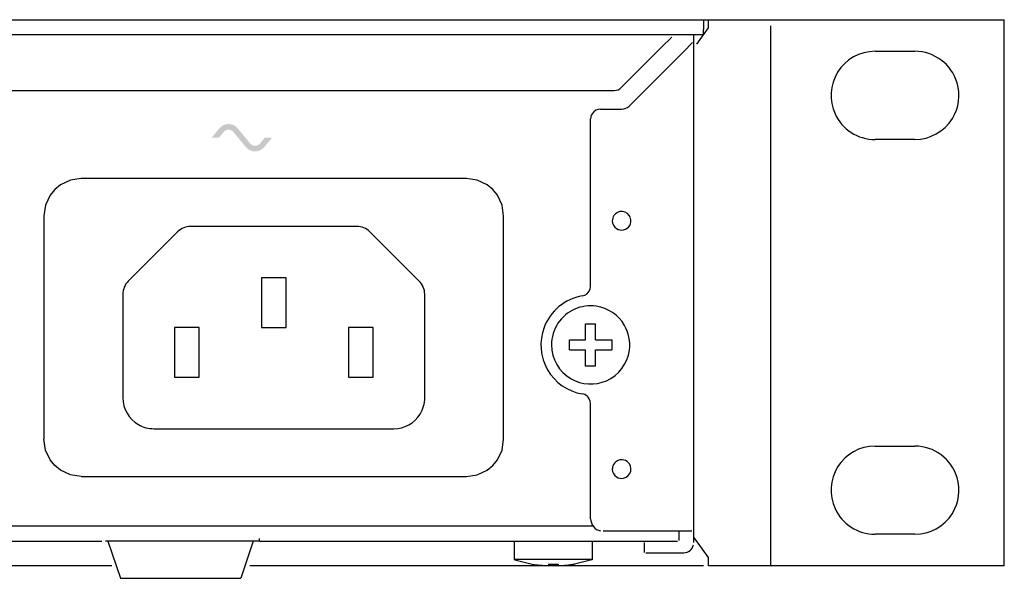
# Model space of a CAD drawing. Extents: x 0 to 242, y -23 to -1.
# Drawn here: x 202 to 242, y -23 to -1 of the extents above; entities that cross this region are included whole.
import ezdxf

# ---------------------------------------------------------------- set-up
doc = ezdxf.new("R2010")
doc.units = 0
doc.layers.add('FIXシルク図', color=5, linetype='Continuous')
doc.layers.add('PANEL_REAR_原図', color=160, linetype='Continuous')

msp = doc.modelspace()

# ---------------------------------------------------------------- hatches: boundary and pattern name
at = {"layer": 'FIXシルク図'}
h = msp.add_hatch(color=7, dxfattribs=at)
h.dxf.hatch_style = 2
edge = h.paths.add_edge_path(flags=16)
edge.add_spline(control_points=[(213.676, -4.674), (213.676, -4.674), (213.676, -5.973), (213.676, -5.973), (213.676, -5.973), (213.938, -5.973), (213.938, -5.973), (213.938, -5.973), (213.938, -5.09), (213.938, -5.09), (213.938, -5.09), (214.481, -5.97), (214.481, -5.97), (214.481, -5.97), (214.755, -5.97), (214.755, -5.97), (214.755, -5.97), (214.755, -4.674), (214.755, -4.674), (214.755, -4.674), (214.492, -4.674), (214.492, -4.674), (214.492, -4.674), (214.492, -5.548), (214.492, -5.548), (214.492, -5.548), (213.954, -4.674), (213.954, -4.674), (213.954, -4.674), (213.676, -4.674), (213.676, -4.674)], knot_values=[0, 0, 0, 0, 1, 1, 1, 2, 2, 2, 3, 3, 3, 4, 4, 4, 5, 5, 5, 6, 6, 6, 7, 7, 7, 8, 8, 8, 9, 9, 9, 10, 10, 10, 10], degree=3, periodic=0)
edge = h.paths.add_edge_path(flags=16)
edge.add_spline(control_points=[(213.146, -4.676), (213.146, -4.676), (213.146, -5.973), (213.146, -5.973), (213.146, -5.973), (213.416, -5.973), (213.416, -5.973), (213.416, -5.973), (213.416, -4.676), (213.416, -4.676), (213.416, -4.676), (213.146, -4.676), (213.146, -4.676)], knot_values=[0, 0, 0, 0, 1, 1, 1, 2, 2, 2, 3, 3, 3, 4, 4, 4, 4], degree=3, periodic=0)
h = msp.add_hatch(color=7, dxfattribs=at)
h.dxf.hatch_style = 2
edge = h.paths.add_edge_path()
edge.add_spline(control_points=[(210.856, -4.944), (210.765, -4.834), (210.63, -4.77), (210.487, -4.77), (210.344, -4.77), (210.209, -4.834), (210.118, -4.944), (210.118, -4.944), (209.806, -5.323), (209.806, -5.323), (209.806, -5.323), (210.101, -5.323), (210.101, -5.323), (210.101, -5.323), (210.293, -5.089), (210.293, -5.089), (210.341, -5.031), (210.412, -4.998), (210.487, -4.998), (210.562, -4.998), (210.633, -5.031), (210.681, -5.089), (210.681, -5.089), (210.874, -5.323), (210.874, -5.323), (210.874, -5.323), (211.186, -5.702), (211.186, -5.702), (211.277, -5.812), (211.412, -5.876), (211.555, -5.876), (211.698, -5.876), (211.834, -5.812), (211.925, -5.702), (211.925, -5.702), (212.236, -5.323), (212.236, -5.323), (212.236, -5.323), (211.942, -5.323), (211.942, -5.323), (211.942, -5.323), (211.749, -5.557), (211.749, -5.557), (211.702, -5.615), (211.63, -5.649), (211.555, -5.649), (211.48, -5.649), (211.409, -5.615), (211.361, -5.557), (211.361, -5.557), (211.169, -5.323), (211.169, -5.323), (211.169, -5.323), (210.856, -4.944), (210.856, -4.944)], knot_values=[0, 0, 0, 0, 1, 1, 1, 2, 2, 2, 3, 3, 3, 4, 4, 4, 5, 5, 5, 6, 6, 6, 7, 7, 7, 8, 8, 8, 9, 9, 9, 10, 10, 10, 11, 11, 11, 12, 12, 12, 13, 13, 13, 14, 14, 14, 15, 15, 15, 16, 16, 16, 17, 17, 17, 18, 18, 18, 18], degree=3, periodic=0)

# ---------------------------------------------------------------- linework, layer by layer
at = {"layer": 'PANEL_REAR_原図', "color": 7}
for p, q in [((12.205, -0.568), (229.609, -0.568)), ((229.52, -0.568), (241.709, -0.568)), ((229.609, -0.568), (229.609, -0.968)), ((229.809, -0.902), (229.809, -0.568)), ((241.709, -22.568), (241.709, -0.568)), ((12.613, -1.169), (229.609, -1.169)), ((229.334, -1.561), (229.809, -0.902)), ((229.609, -1.169), (229.609, -0.968)), ((232.309, -22.533), (232.309, -0.813)), ((227.929, -1.668), (228.329, -1.268)), ((228.809, -1.849), (229.167, -1.49)), ((229.21, -21.62), (229.21, -1.205)), ((226.296, -3.301), (227.929, -1.668)), ((226.607, -4.051), (228.809, -1.849)), ((236.509, -1.843), (238.109, -1.843)), ((126.268, -3.418), (226.013, -3.418)), ((225.459, -4.169), (226.323, -4.169)), ((225.059, -4.568), (225.059, -4.568)), ((225.059, -11.302), (225.059, -4.568)), ((238.109, -5.393), (236.509, -5.393)), ((204.125, -7.033), (203.726, -7.221)), ((204.56, -6.968), (204.125, -7.033)), ((220.059, -6.968), (204.56, -6.968)), ((220.494, -7.033), (220.059, -6.968)), ((220.893, -7.221), (220.494, -7.033)), ((203.499, -7.408), (203.313, -7.635)), ((203.726, -7.221), (203.499, -7.408)), ((221.12, -7.408), (220.893, -7.221)), ((221.306, -7.635), (221.12, -7.408)), ((203.313, -7.635), (203.124, -8.033)), ((221.495, -8.033), (221.306, -7.635)), ((203.124, -8.033), (203.06, -8.468)), ((221.56, -8.468), (221.495, -8.033)), ((203.06, -8.468), (203.06, -17.468)), ((221.56, -17.468), (221.56, -8.468)), ((208.44, -9.113), (206.454, -11.099)), ((215.649, -8.893), (208.97, -8.893)), ((218.164, -11.099), (216.179, -9.113)), ((211.809, -10.968), (211.809, -12.968)), ((212.809, -10.968), (211.809, -10.968)), ((212.809, -12.968), (212.809, -10.968)), ((225.005, -11.502), (225.045, -11.406)), ((225.045, -11.406), (225.059, -11.302)), ((206.235, -11.629), (206.235, -15.793)), ((218.385, -15.793), (218.385, -11.629)), ((224.726, -11.696), (224.826, -11.665)), ((224.826, -11.665), (224.915, -11.609)), ((224.915, -11.609), (224.965, -11.56)), ((224.965, -11.56), (225.005, -11.502)), ((208.31, -12.968), (208.31, -14.968)), ((209.31, -12.968), (208.31, -12.968)), ((209.31, -14.968), (209.31, -12.968)), ((211.809, -12.968), (212.809, -12.968)), ((215.31, -12.968), (215.31, -14.968)), ((216.309, -12.968), (215.31, -12.968)), ((216.309, -14.968), (216.309, -12.968)), ((224.86, -13.468), (224.86, -12.818)), ((224.86, -12.818), (225.259, -12.818)), ((225.259, -13.468), (225.259, -12.818)), ((224.21, -13.468), (224.86, -13.468)), ((224.21, -13.868), (224.21, -13.468)), ((225.259, -13.468), (225.909, -13.468)), ((225.909, -13.468), (225.909, -13.868)), ((224.21, -13.868), (224.86, -13.868)), ((224.86, -14.518), (224.86, -13.868)), ((225.259, -13.868), (225.909, -13.868)), ((225.259, -14.518), (225.259, -13.868)), ((225.259, -14.518), (224.86, -14.518)), ((208.31, -14.968), (209.31, -14.968)), ((215.31, -14.968), (216.309, -14.968)), ((218.385, -15.793), (218.385, -15.793)), ((224.826, -15.671), (224.726, -15.64)), ((224.915, -15.727), (224.826, -15.671)), ((224.965, -15.776), (224.915, -15.727)), ((225.005, -15.834), (224.965, -15.776)), ((225.045, -15.93), (225.005, -15.834)), ((225.059, -16.034), (225.045, -15.93)), ((225.059, -20.668), (225.059, -16.034)), ((207.484, -17.043), (217.135, -17.043)), ((203.124, -17.903), (203.06, -17.468)), ((221.495, -17.903), (221.56, -17.468)), ((236.509, -17.743), (238.109, -17.743)), ((203.313, -18.302), (203.124, -17.903)), ((221.306, -18.302), (221.495, -17.903)), ((203.499, -18.528), (203.313, -18.302)), ((203.726, -18.715), (203.499, -18.528)), ((220.893, -18.715), (221.12, -18.528)), ((221.12, -18.528), (221.306, -18.302)), ((204.125, -18.903), (203.726, -18.715)), ((204.56, -18.968), (204.125, -18.903)), ((204.56, -18.968), (220.059, -18.968)), ((220.059, -18.968), (220.494, -18.903)), ((220.494, -18.903), (220.893, -18.715)), ((225.17, -20.968), (16.953, -20.968)), ((229.14, -21.168), (225.559, -21.168)), ((228.605, -21.185), (228.605, -21.549)), ((238.109, -21.293), (236.509, -21.293)), ((200.56, -21.568), (205.385, -21.568)), ((211.735, -21.568), (205.541, -21.568)), ((205.635, -21.568), (206.135, -23.068)), ((211.485, -21.568), (210.984, -23.068)), ((211.735, -21.568), (211.735, -21.468)), ((211.735, -21.568), (228.557, -21.568)), ((221.985, -21.568), (221.985, -22.313)), ((225.134, -22.313), (225.134, -21.568)), ((227.216, -21.626), (227.216, -22.034)), ((229.809, -22.235), (229.212, -21.404)), ((227.279, -22.038), (228.809, -22.038)), ((205.791, -22.568), (36.375, -22.568)), ((229.609, -22.568), (211.339, -22.568)), ((221.985, -22.313), (222.014, -22.324)), ((225.134, -22.313), (221.985, -22.313)), ((222.014, -22.324), (222.709, -22.495)), ((222.944, -22.526), (223.284, -22.556)), ((223.359, -22.491), (223.76, -22.491)), ((223.359, -22.491), (223.359, -22.56)), ((223.76, -22.491), (223.76, -22.56)), ((223.835, -22.556), (224.174, -22.526)), ((225.104, -22.324), (224.409, -22.491)), ((225.134, -22.313), (225.104, -22.324)), ((229.809, -22.568), (229.809, -22.235)), ((232.309, -22.568), (229.809, -22.568)), ((241.709, -22.568), (232.309, -22.568)), ((206.135, -23.068), (210.984, -23.068))]:
    msp.add_line(p, q, dxfattribs=at)
for points in [[(236.509, -1.843), (235.894, -1.843), (235.323, -2.161), (235, -2.683)], [(239.81, -3.111), (239.585, -2.359), (238.894, -1.843), (238.108, -1.843)], [(235, -2.683), (234.687, -3.189), (234.648, -3.819), (234.896, -4.36)], [(239.618, -4.553), (239.885, -4.122), (239.955, -3.597), (239.81, -3.111)], [(226.013, -3.418), (226.12, -3.418), (226.221, -3.376), (226.296, -3.301)], [(225.119, -4.358), (225.08, -4.421), (225.059, -4.494), (225.059, -4.568)], [(225.459, -4.169), (225.321, -4.168), (225.192, -4.24), (225.119, -4.358)], [(226.323, -4.169), (226.43, -4.169), (226.532, -4.127), (226.607, -4.051)], [(234.896, -4.36), (235.186, -4.99), (235.815, -5.393), (236.509, -5.393)], [(238.108, -5.393), (238.723, -5.393), (239.294, -5.076), (239.618, -4.553)], [(226.34, -8.294), (226.206, -8.283), (226.076, -8.345), (226, -8.456)], [(226.667, -8.555), (226.621, -8.41), (226.492, -8.307), (226.34, -8.294)], [(226, -8.456), (225.957, -8.518), (225.934, -8.592), (225.934, -8.668)], [(225.934, -8.668), (225.934, -8.796), (225.999, -8.915), (226.107, -8.984)], [(208.97, -8.893), (208.771, -8.893), (208.581, -8.972), (208.44, -9.113)], [(216.179, -9.113), (216.038, -8.972), (215.848, -8.893), (215.649, -8.893)], [(226.107, -8.984), (226.19, -9.038), (226.291, -9.056), (226.388, -9.035)], [(206.454, -11.099), (206.314, -11.239), (206.235, -11.43), (206.235, -11.629)], [(218.385, -11.629), (218.385, -11.43), (218.305, -11.239), (218.164, -11.099)], [(224.726, -11.696), (224.022, -11.815), (223.434, -12.3), (223.185, -12.97)], [(225.29, -12.11), (224.686, -12.02), (224.084, -12.288), (223.747, -12.797)], [(226.423, -12.88), (226.183, -12.464), (225.765, -12.18), (225.29, -12.11)], [(223.747, -12.797), (223.575, -13.056), (223.484, -13.359), (223.485, -13.668)], [(226.621, -13.873), (226.667, -13.53), (226.597, -13.18), (226.423, -12.88)], [(223.485, -13.668), (223.484, -14.231), (223.784, -14.751), (224.272, -15.032)], [(225.695, -15.109), (226.198, -14.888), (226.549, -14.419), (226.621, -13.873)], [(224.272, -15.032), (224.706, -15.283), (225.235, -15.312), (225.695, -15.109)], [(206.235, -15.793), (206.235, -16.239), (206.473, -16.652), (206.859, -16.875)], [(218.197, -16.452), (218.32, -16.254), (218.385, -16.026), (218.384, -15.793)], [(217.135, -17.043), (217.567, -17.043), (217.969, -16.819), (218.197, -16.451)], [(206.859, -16.875), (207.049, -16.986), (207.265, -17.043), (207.484, -17.043)], [(236.509, -17.743), (235.894, -17.743), (235.323, -18.061), (235, -18.583)], [(239.81, -19.01), (239.585, -18.258), (238.894, -17.743), (238.108, -17.743)], [(225.944, -18.584), (225.938, -18.611), (225.934, -18.639), (225.934, -18.668)], [(226.255, -18.297), (226.102, -18.32), (225.979, -18.433), (225.944, -18.584)], [(226.531, -18.365), (226.451, -18.307), (226.352, -18.282), (226.255, -18.297)], [(235, -18.583), (234.687, -19.089), (234.648, -19.718), (234.896, -20.259)], [(225.934, -18.668), (225.934, -18.796), (225.999, -18.915), (226.107, -18.984)], [(226.107, -18.984), (226.19, -19.037), (226.291, -19.056), (226.388, -19.035)], [(239.618, -20.453), (239.885, -20.022), (239.955, -19.496), (239.81, -19.01)], [(234.896, -20.259), (235.186, -20.889), (235.815, -21.293), (236.509, -21.293)], [(238.108, -21.293), (238.723, -21.293), (239.294, -20.975), (239.618, -20.453)], [(225.059, -20.668), (225.059, -20.907), (225.228, -21.112), (225.463, -21.158)], [(228.809, -22.038), (228.998, -22.038), (229.161, -21.907), (229.201, -21.722)], [(222.709, -22.495), (222.924, -22.531), (223.141, -22.552), (223.359, -22.56)], [(223.76, -22.56), (223.977, -22.551), (224.194, -22.528), (224.409, -22.491)]]:
    msp.add_open_spline(points, degree=3, dxfattribs=at)
for points in [[(226.388, -9.035), (226.491, -9.013), (226.58, -8.948), (226.633, -8.857), (226.687, -8.766), (226.698, -8.656), (226.667, -8.556)], [(223.185, -12.97), (222.977, -13.529), (223.029, -14.152), (223.328, -14.668), (223.625, -15.184), (224.139, -15.541), (224.726, -15.64)], [(226.388, -19.035), (226.532, -19.004), (226.645, -18.891), (226.676, -18.746), (226.706, -18.602), (226.649, -18.453), (226.53, -18.365)]]:
    msp.add_open_spline(points, degree=3, knots=[0, 0, 0, 0, 1, 1, 1, 2, 2, 2, 2], dxfattribs=at)

doc.saveas('drawing.dxf')
